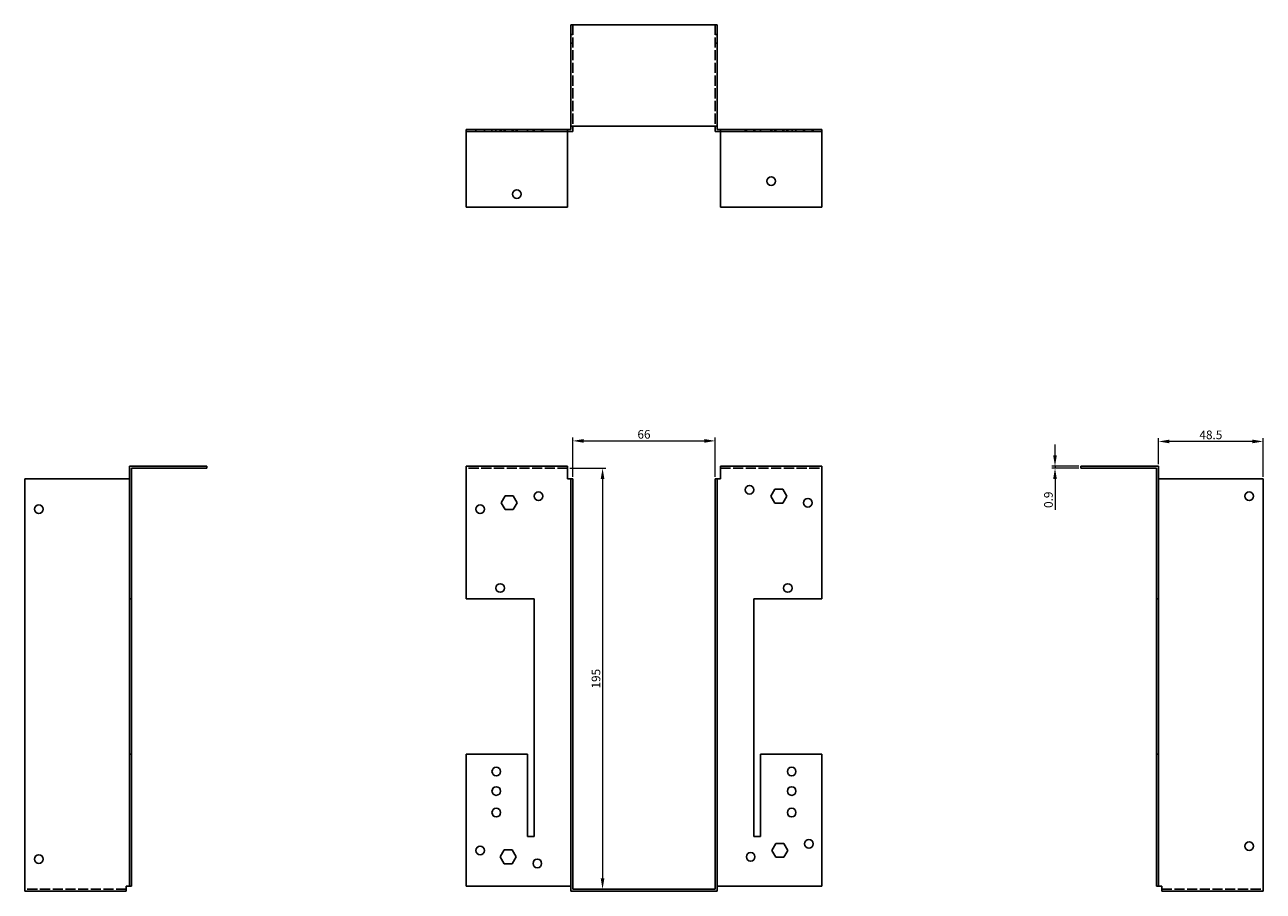
# Model space of a CAD drawing. Units: millimetres. Extents: x 670 to 1318, y 267 to 1021.
# Drawn here: x 670 to 1244, y 619 to 1021 of the extents above; entities that cross this region are included whole.
import ezdxf

# ---------------------------------------------------------------- set-up
doc = ezdxf.new("R2010")
doc.units = ezdxf.units.MM
doc.linetypes.add('DASHED', pattern=[0.2067, 0.1654, -0.0413])
for name, color, linetype, lineweight in [('Dimensions', 1, 'Continuous', 20), ('Hidden', 6, 'DASHED', 25), ('Part', 7, 'Continuous', 25)]:
    doc.layers.add(name, color=color, linetype=linetype, lineweight=lineweight)
doc.styles.add('EU_style', font='arial.ttf')
doc.dimstyles.new('Dim_2D', dxfattribs={"dimtxt": 4, "dimasz": 5, "dimexe": 1.5, "dimexo": 1, "dimgap": 1, "dimtad": 1, "dimdec": 1, "dimdsep": 46, "dimtxsty": 'EU_style', "dimcen": 2.5, "dimclrd": 256, "dimclre": 256, "dimclrt": 256, "dimadec": 0, "dimazin": 0, "dimtfac": 1, "dimtdec": 1, "dimtmove": 0, "dimatfit": 3, "dimfxl": 0, "dimtolj": 1, "dimtzin": 0, "dimlwd": -1, "dimlwe": -1, "dimarcsym": 0})

# ---------------------------------------------------------------- blocks, each defined once
blk = doc.blocks.new('*D2')
at = {"layer": 'Defpoints', "color": 0}
for p in [(990, 827.87), (924, 810.25), (990, 810.25)]:
    blk.add_point(p, dxfattribs=at)
at = {"layer": 'Dimensions'}
for p, q in [((924, 811.25), (924, 829.37)), ((929, 827.87), (985, 827.87)), ((990, 811.25), (990, 829.37))]:
    blk.add_line(p, q, dxfattribs=at)
for points in [[(929, 828.71), (929, 827.04), (924, 827.87)], [(985, 828.71), (985, 827.04), (990, 827.87)]]:
    blk.add_solid(points, dxfattribs=at)
at = {"layer": 'Dimensions', "insert": (957, 830.92), "char_height": 4, "attachment_point": 5, "style": 'EU_style'}
blk.add_mtext('\\A1;66', dxfattribs=at)
blk = doc.blocks.new('*D3')
at = {"layer": 'Defpoints', "color": 0}
for p in [(921.6, 815.25), (924, 620.25), (937.81, 620.25)]:
    blk.add_point(p, dxfattribs=at)
at = {"layer": 'Dimensions'}
for p, q in [((922.6, 815.25), (939.31, 815.25)), ((937.81, 810.25), (937.81, 625.25)), ((925, 620.25), (939.31, 620.25))]:
    blk.add_line(p, q, dxfattribs=at)
for points in [[(936.97, 810.25), (938.64, 810.25), (937.81, 815.25)], [(936.97, 625.25), (938.64, 625.25), (937.81, 620.25)]]:
    blk.add_solid(points, dxfattribs=at)
at = {"layer": 'Dimensions', "insert": (934.76, 717.75), "char_height": 4, "attachment_point": 5, "rotation": 90, "style": 'EU_style'}
blk.add_mtext('\\A1;195', dxfattribs=at)
blk = doc.blocks.new('*D4')
at = {"layer": 'Defpoints', "color": 0}
for p in [(1147.36, 815.25), (1159.4, 816.15), (1159.4, 815.25)]:
    blk.add_point(p, dxfattribs=at)
at = {"layer": 'Dimensions'}
for p, q in [((1147.36, 821.15), (1147.36, 826.15)), ((1158.4, 816.15), (1145.86, 816.15)), ((1158.4, 815.25), (1145.86, 815.25)), ((1147.36, 816.15), (1147.36, 815.25)), ((1147.36, 810.25), (1147.36, 795.96))]:
    blk.add_line(p, q, dxfattribs=at)
for points in [[(1146.52, 821.15), (1148.19, 821.15), (1147.36, 816.15)], [(1146.52, 810.25), (1148.19, 810.25), (1147.36, 815.25)]]:
    blk.add_solid(points, dxfattribs=at)
at = {"layer": 'Dimensions', "insert": (1144.31, 800.61), "char_height": 4, "attachment_point": 5, "rotation": 90, "style": 'EU_style'}
blk.add_mtext('\\A1;0.9', dxfattribs=at)
blk = doc.blocks.new('*D5')
at = {"layer": 'Defpoints', "color": 0}
for p in [(1195.3, 827.61), (1195.3, 816.15), (1243.8, 810.25)]:
    blk.add_point(p, dxfattribs=at)
at = {"layer": 'Dimensions'}
for p, q in [((1195.3, 817.15), (1195.3, 829.11)), ((1238.8, 827.61), (1200.3, 827.61)), ((1243.8, 811.25), (1243.8, 829.11))]:
    blk.add_line(p, q, dxfattribs=at)
for points in [[(1200.3, 828.45), (1200.3, 826.78), (1195.3, 827.61)], [(1238.8, 828.45), (1238.8, 826.78), (1243.8, 827.61)]]:
    blk.add_solid(points, dxfattribs=at)
at = {"layer": 'Dimensions', "insert": (1219.55, 830.66), "char_height": 4, "attachment_point": 5, "style": 'EU_style'}
blk.add_mtext('\\A1;48.5', dxfattribs=at)

msp = doc.modelspace()

# ---------------------------------------------------------------- linework, layer by layer
at = {"layer": 'Hidden', "ltscale": 1.714127}
for p, q in [((923.1, 1016.05), (924, 1016.05)), ((990.9, 1016.05), (990, 1016.05)), ((923.1, 1012.05), (924, 1012.05)), ((990.9, 1012.05), (990, 1012.05)), ((879.1, 972.05), (879.1, 971.15)), ((883.1, 972.05), (883.1, 971.15)), ((886.6, 971.15), (886.6, 972.05)), ((888.4, 971.15), (888.4, 972.05)), ((890.41, 972.05), (890.41, 971.15)), ((890.6, 971.15), (890.6, 972.05)), ((890.91, 972.05), (890.91, 971.15)), ((892.25, 972.05), (892.25, 971.15)), ((892.4, 971.15), (892.4, 972.05)), ((892.75, 972.05), (892.75, 971.15)), ((895.95, 972.05), (895.95, 971.15)), ((896.45, 972.05), (896.45, 971.15)), ((897.8, 972.05), (897.8, 971.15)), ((898.3, 972.05), (898.3, 971.15)), ((903.1, 972.05), (903.1, 971.15)), ((905.6, 972.05), (905.6, 971.15)), ((906.1, 972.05), (906.1, 971.15)), ((909.6, 972.05), (909.6, 971.15)), ((910.1, 972.05), (910.1, 971.15)), ((921.6, 972.05), (921.6, 971.15)), ((992.4, 972.05), (992.4, 971.15)), ((1003.9, 972.05), (1003.9, 971.15)), ((1004.4, 972.05), (1004.4, 971.15)), ((1007.9, 972.05), (1007.9, 971.15)), ((1008.4, 972.05), (1008.4, 971.15)), ((1010.9, 972.05), (1010.9, 971.15)), ((1015.71, 972.05), (1015.71, 971.15)), ((1016.21, 972.05), (1016.21, 971.15)), ((1017.55, 972.05), (1017.55, 971.15)), ((1018.05, 972.05), (1018.05, 971.15)), ((1021.25, 972.05), (1021.25, 971.15)), ((1021.6, 972.05), (1021.6, 971.15)), ((1021.75, 972.05), (1021.75, 971.15)), ((1023.1, 972.05), (1023.1, 971.15)), ((1023.4, 972.05), (1023.4, 971.15)), ((1023.6, 972.05), (1023.6, 971.15)), ((1025.6, 972.05), (1025.6, 971.15)), ((1027.4, 972.05), (1027.4, 971.15)), ((1030.9, 972.05), (1030.9, 971.15)), ((1031.4, 972.05), (1031.4, 971.15)), ((1034.9, 972.05), (1034.9, 971.15)), ((1035.4, 972.05), (1035.4, 971.15))]:
    msp.add_line(p, q, dxfattribs=at)
at = {"layer": 'Hidden', "ltscale": 28.422834}
for p, q in [((924, 1020.55), (924, 973.55)), ((990, 1020.55), (990, 973.55)), ((921.6, 815.25), (874.6, 815.25)), ((992.4, 815.25), (1039.4, 815.25)), ((717.2, 620.25), (670.2, 620.25)), ((1196.8, 620.25), (1243.8, 620.25))]:
    msp.add_line(p, q, dxfattribs=at)
at = {"layer": 'Part'}
for p, q in [((923.1, 973.55), (923.1, 1020.55)), ((990.9, 1020.55), (923.1, 1020.55)), ((990.9, 973.55), (990.9, 1020.55)), ((874.6, 972.05), (923.1, 972.05)), ((874.6, 971.15), (874.6, 972.05)), ((924, 971.15), (874.6, 971.15)), ((874.6, 971.15), (874.6, 936.15)), ((921.6, 936.15), (921.6, 971.15)), ((923.1, 973.55), (990.9, 973.55)), ((923.1, 972.05), (923.1, 973.55)), ((924, 973.55), (924, 971.15)), ((990, 971.15), (990, 973.55)), ((1039.4, 971.15), (990, 971.15)), ((990.9, 973.55), (990.9, 972.05)), ((990.9, 972.05), (1039.4, 972.05)), ((992.4, 936.15), (992.4, 971.15)), ((1039.4, 972.05), (1039.4, 971.15)), ((1039.4, 971.15), (1039.4, 936.15)), ((874.6, 936.15), (921.6, 936.15)), ((1039.4, 936.15), (992.4, 936.15)), ((718.7, 754.75), (718.7, 816.15)), ((718.7, 816.15), (754.6, 816.15)), ((719.6, 754.75), (719.6, 815.25)), ((719.6, 815.25), (754.6, 815.25)), ((754.6, 815.25), (754.6, 816.15)), ((874.6, 816.15), (874.6, 754.75)), ((921.6, 816.15), (874.6, 816.15)), ((921.6, 810.25), (921.6, 816.15)), ((992.4, 816.15), (1039.4, 816.15)), ((992.4, 816.15), (992.4, 810.25)), ((1039.4, 754.75), (1039.4, 816.15)), ((1195.3, 816.15), (1159.4, 816.15)), ((1159.4, 815.25), (1159.4, 816.15)), ((1194.4, 815.25), (1159.4, 815.25)), ((1194.4, 754.75), (1194.4, 815.25)), ((1195.3, 816.15), (1195.3, 754.75)), ((670.2, 619.35), (670.2, 810.25)), ((670.2, 810.25), (718.7, 810.25)), ((923.1, 810.25), (921.6, 810.25)), ((923.1, 619.35), (923.1, 810.25)), ((924, 810.25), (923.1, 810.25)), ((924, 620.25), (924, 810.25)), ((990, 620.25), (990, 810.25)), ((990, 810.25), (990.9, 810.25)), ((990.9, 619.35), (990.9, 810.25)), ((992.4, 810.25), (990.9, 810.25)), ((1243.8, 810.25), (1195.3, 810.25)), ((1243.8, 619.35), (1243.8, 810.25)), ((1015.71, 802.25), (1017.55, 805.45)), ((1017.55, 805.45), (1021.25, 805.45)), ((1021.25, 805.45), (1023.1, 802.25)), ((890.91, 799.25), (892.75, 802.45)), ((892.75, 796.05), (890.91, 799.25)), ((892.75, 802.45), (896.45, 802.45)), ((896.45, 802.45), (898.3, 799.25)), ((898.3, 799.25), (896.45, 796.05)), ((1017.55, 799.05), (1015.71, 802.25)), ((1021.25, 799.05), (1017.55, 799.05)), ((1023.1, 802.25), (1021.25, 799.05)), ((896.45, 796.05), (892.75, 796.05)), ((718.7, 682.75), (718.7, 754.75)), ((718.7, 754.75), (719.6, 754.75)), ((719.6, 754.75), (719.6, 682.75)), ((874.6, 754.75), (906.1, 754.75)), ((906.1, 754.75), (906.1, 644.75)), ((1007.9, 644.75), (1007.9, 754.75)), ((1007.9, 754.75), (1039.4, 754.75)), ((1194.4, 682.75), (1194.4, 754.75)), ((1194.4, 754.75), (1195.3, 754.75)), ((1195.3, 754.75), (1195.3, 682.75)), ((718.7, 621.75), (718.7, 682.75)), ((719.6, 682.75), (718.7, 682.75)), ((719.6, 621.75), (719.6, 682.75)), ((903.1, 682.75), (874.6, 682.75)), ((874.6, 682.75), (874.6, 621.75)), ((903.1, 644.75), (903.1, 682.75)), ((1010.9, 682.75), (1010.9, 644.75)), ((1039.4, 682.75), (1010.9, 682.75)), ((1039.4, 621.75), (1039.4, 682.75)), ((1194.4, 621.75), (1194.4, 682.75)), ((1195.3, 682.75), (1194.4, 682.75)), ((1195.3, 682.75), (1195.3, 621.75)), ((906.1, 644.75), (903.1, 644.75)), ((1010.9, 644.75), (1007.9, 644.75)), ((890.41, 635.25), (892.25, 638.45)), ((892.25, 638.45), (895.95, 638.45)), ((895.95, 638.45), (897.8, 635.25)), ((1016.21, 638.25), (1018.05, 641.45)), ((1018.05, 635.05), (1016.21, 638.25)), ((1018.05, 641.45), (1021.75, 641.45)), ((1021.75, 641.45), (1023.6, 638.25)), ((1023.6, 638.25), (1021.75, 635.05)), ((892.25, 632.05), (890.41, 635.25)), ((895.95, 632.05), (892.25, 632.05)), ((897.8, 635.25), (895.95, 632.05)), ((1021.75, 635.05), (1018.05, 635.05)), ((717.2, 619.35), (717.2, 621.75)), ((717.2, 621.75), (718.7, 621.75)), ((718.7, 621.75), (719.6, 621.75)), ((874.6, 621.75), (923.1, 621.75)), ((924, 620.25), (990, 620.25)), ((990.9, 621.75), (1039.4, 621.75)), ((1194.4, 621.75), (1195.3, 621.75)), ((1195.3, 621.75), (1196.8, 621.75)), ((1196.8, 621.75), (1196.8, 619.35)), ((717.2, 619.35), (670.2, 619.35)), ((990.9, 619.35), (923.1, 619.35)), ((1196.8, 619.35), (1243.8, 619.35))]:
    msp.add_line(p, q, dxfattribs=at)
for centre in [(1015.9, 948.15), (898.1, 942.15), (908.1, 802.25), (1005.9, 805.25), (1237.3, 802.25), (676.7, 796.25), (881.1, 796.25), (1032.9, 799.25), (890.4, 759.75), (1023.6, 759.75), (888.6, 674.75), (1025.4, 674.75), (888.6, 665.75), (1025.4, 665.75), (888.6, 655.75), (1025.4, 655.75), (1033.4, 641.25), (881.1, 638.25), (1006.4, 635.25), (1237.3, 640.25), (676.7, 634.25), (907.6, 632.25)]:
    msp.add_circle(centre, 2, dxfattribs=at)

# ---------------------------------------------------------------- dimensions: what is measured, and where the dimension line sits
at = {"layer": 'Dimensions'}
for base, p1, p2, picture, middle in [((990, 827.87), (924, 810.25), (990, 810.25), '*D2', (957, 830.92)), ((1195.3, 827.61), (1243.8, 810.25), (1195.3, 816.15), '*D5', (1219.55, 830.66))]:
    dim = msp.add_linear_dim(base=base, p1=p1, p2=p2, dimstyle='Dim_2D', dxfattribs=at)
    dim.commit()
    dim.dimension.update_dxf_attribs({"geometry": picture, "text_midpoint": middle})
for base, p1, p2, picture, middle in [((1147.36, 815.25), (1159.4, 816.15), (1159.4, 815.25), '*D4', (1144.31, 800.61)), ((937.81, 620.25), (921.6, 815.25), (924, 620.25), '*D3', (934.76, 717.75))]:
    dim = msp.add_linear_dim(base=base, p1=p1, p2=p2, angle=90, dimstyle='Dim_2D', dxfattribs=at)
    dim.commit()
    dim.dimension.update_dxf_attribs({"geometry": picture, "text_midpoint": middle})

doc.saveas('drawing.dxf')
